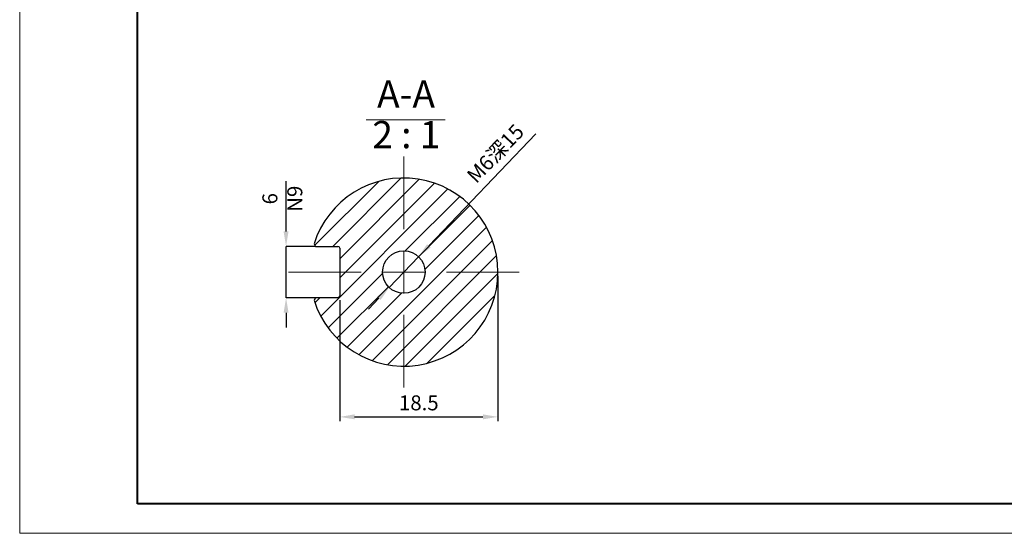
# Model space of a CAD drawing. Units: millimetres. Extents: x 0 to 420, y 0 to 297.
# Drawn here: x 0 to 230, y 0 to 120 of the extents above; entities that cross this region are included whole.
import ezdxf

# ---------------------------------------------------------------- set-up
doc = ezdxf.new("R2010")
doc.units = ezdxf.units.MM
doc.header["$PDSIZE"] = -1
doc.layers.add('粗', color=7, linetype='Continuous', lineweight=40)
doc.layers.add('表格', color=7, linetype='Continuous', lineweight=15)
doc.styles.add('SLDTEXTSTYLE3', font='TXT', dxfattribs={"width": 0.7})
doc.styles.add('SLDTEXTSTYLE4', font='TXT', dxfattribs={"width": 0.62})
doc.dimstyles.new('ISO-25', dxfattribs={"dimtxt": 2.5, "dimasz": 2.5, "dimexe": 1.25, "dimexo": 0.625, "dimtad": 1, "dimtxsty": 'Standard', "dimcen": 2.5, "dimadec": 0, "dimazin": 0, "dimtfac": 1, "dimtmove": 0, "dimatfit": 3, "dimfxl": 1, "dimarcsym": 0})
doc.dimstyles.new('SLDDIMSTYLE7', dxfattribs={"dimtxt": 3.5, "dimasz": 3.5, "dimexe": 0, "dimexo": 0.0625, "dimgap": 0.875, "dimtad": 2, "dimlfac": 0.5, "dimrnd": 1e-09, "dimzin": 12, "dimdsep": 46, "dimtxsty": 'SLDTEXTSTYLE3', "dimsah": 1, "dimcen": 0.09, "dimadec": 0, "dimazin": 3, "dimtfac": 1, "dimtmove": 0, "dimatfit": 0, "dimfxl": 1, "dimfrac": 2, "dimtolj": 1, "dimarcsym": 0})

# ---------------------------------------------------------------- blocks, each defined once
blk = doc.blocks.new('_D_10')
at = {"layer": 'Defpoints', "color": 0, "transparency": 16777216}
for p in [(69.33, 67.08), (62.47, 55.08), (69.33, 55.08)]:
    blk.add_point(p, dxfattribs=at)
at = {"layer": '表格', "color": 0, "lineweight": -2, "transparency": 16777216}
for p, q in [((62.47, 70.58), (62.47, 82.36)), ((69.27, 67.08), (62.47, 67.08)), ((62.47, 55.08), (62.47, 67.08)), ((69.27, 55.08), (62.47, 55.08)), ((62.47, 51.58), (62.47, 48.08))]:
    blk.add_line(p, q, dxfattribs=at)
at = {"layer": '表格', "color": 0, "transparency": 16777216}
for points in [[(61.89, 70.58), (63.05, 70.58), (62.47, 67.08)], [(61.89, 51.58), (63.05, 51.58), (62.47, 55.08)]]:
    blk.add_solid(points, dxfattribs=at)
at = {"layer": '表格', "color": 0, "transparency": 16777216, "insert": (56.93, 78.22), "char_height": 3.5, "attachment_point": 2, "rotation": 90, "style": 'SLDTEXTSTYLE3'}
blk.add_mtext('\\A1;6\\SN9^ ;', dxfattribs=at)
blk = doc.blocks.new('_D_12')
at = {"color": 0, "lineweight": -2, "transparency": 16777216}
for p, q in [((112.01, 60.08), (112.01, 26.22)), ((75.01, 54.48), (75.01, 26.22)), ((78.51, 27.22), (108.51, 27.22))]:
    blk.add_line(p, q, dxfattribs=at)
at = {"color": 0, "transparency": 16777216}
for points in [[(78.51, 27.81), (78.51, 26.64), (75.01, 27.22)], [(108.51, 27.81), (108.51, 26.64), (112.01, 27.22)]]:
    blk.add_solid(points, dxfattribs=at)
at = {"layer": 'Defpoints', "color": 0, "transparency": 16777216}
for p in [(112.01, 61.08), (75.01, 55.48), (112.01, 27.22)]:
    blk.add_point(p, dxfattribs=at)
at = {"color": 0, "transparency": 16777216, "insert": (93.51, 32.25), "char_height": 3.5, "attachment_point": 2}
blk.add_mtext('18.5', dxfattribs=at)
blk = doc.blocks.new('SW_NOTE_0')
at = {"layer": '表格', "color": 0}
blk.add_line((-3.7, -1.04), (14.78, -1.04), dxfattribs=at)
at = {"layer": '表格', "color": 0, "char_height": 6.35, "attachment_point": 2}
for s, insert, style in [('A-A', (5.66, 8.19), 'SLDTEXTSTYLE3'), ('2 : 1', (5.73, -1.29), 'SLDTEXTSTYLE4')]:
    blk.add_mtext(s, dxfattribs=dict(at, insert=insert, style=style))
blk = doc.blocks.new('SW_CENTERMARKSYMBOL_1')
at = {"layer": '表格', "color": 0}
for p, q in [((0, 10), (0, 27)), ((0, 0), (0, 5)), ((-10, 0), (-27, 0)), ((0, 0), (-5, 0)), ((0, 0), (0, -5)), ((0, 0), (5, 0)), ((10, 0), (27, 0)), ((0, -10), (0, -27))]:
    blk.add_line(p, q, dxfattribs=at)
blk = doc.blocks.new('*D30')
at = {"color": 0, "lineweight": -2, "transparency": 16777216}
for p, q in [((120.9, 93.38), (95.86, 67.19)), ((86.58, 57.49), (93.44, 64.66)), ((84.16, 54.96), (81.74, 52.43))]:
    blk.add_line(p, q, dxfattribs=at)
at = {"color": 0, "transparency": 16777216}
for points in [[(95.44, 67.59), (96.28, 66.79), (93.44, 64.66)], [(83.74, 55.36), (84.58, 54.56), (86.58, 57.49)]]:
    blk.add_solid(points, dxfattribs=at)
at = {"layer": 'Defpoints', "color": 0, "transparency": 16777216}
for p in [(93.44, 64.66), (86.58, 57.49)]:
    blk.add_point(p, dxfattribs=at)
at = {"color": 0, "transparency": 16777216, "insert": (111.42, 88.8), "char_height": 3.5, "attachment_point": 5, "rotation": 46.2839}
blk.add_mtext('M6{\\fSimSun|b0|i0|c134|p2;深}15', dxfattribs=at)

msp = doc.modelspace()

# ---------------------------------------------------------------- hatches: boundary and pattern name
at = {"linetype": 'Continuous', "lineweight": 0}
h = msp.add_hatch(dxfattribs=at)
h.set_pattern_fill('ANSI31', style=0)
h.set_pattern_definition([(45, (-60.7785, -4.2543), (-2.245064, 2.245064), [])])
edge = h.paths.add_edge_path(flags=0)
edge.add_arc((74.6094, 66.6752), 0.4, 0, 90, ccw=False)
edge.add_line((75.0094, 66.6752), (75.0094, 55.4752))
edge.add_arc((74.6094, 55.4752), 0.4, 270, 360, ccw=False)
edge.add_line((74.6094, 55.0752), (69.3292, 55.0752))
edge.add_line((69.3292, 55.0752), (69.0125, 54.5078))
edge.add_arc((90.0094, 61.0752), 22, 197.368669, 522.631331)
edge.add_line((69.0125, 67.6426), (69.3292, 67.0752))
edge.add_line((69.3292, 67.0752), (74.6094, 67.0752))
edge = h.paths.add_edge_path(flags=0)
edge.add_arc((90.0094, 61.0752), 4.9623, 0, 360)

# ---------------------------------------------------------------- linework, layer by layer
at = {"color": 7, "linetype": 'Continuous', "lineweight": 30}
for p, q in [((69.0125, 67.6426), (69.3292, 67.0752)), ((69.3292, 67.0752), (74.6094, 67.0752)), ((75.0094, 66.6752), (75.0094, 55.4752)), ((69.3292, 55.0752), (69.0125, 54.5078)), ((74.6094, 55.0752), (69.3292, 55.0752))]:
    msp.add_line(p, q, dxfattribs=at)
msp.add_circle((90.0094, 61.0752), 4.9623, dxfattribs=at)
for centre, radius, start, end in [((90.0094, 61.0752), 22, 197.368669, 162.631331), ((74.6094, 66.6752), 0.4, 0, 90), ((74.6094, 55.4752), 0.4, 270, 0)]:
    msp.add_arc(centre, radius, start, end, dxfattribs=at)
at = {"layer": '粗'}
for p, q in [((27.7186, 6.8549), (27.7186, 288.8549)), ((232.7186, 6.8549), (27.7186, 6.8549))]:
    msp.add_line(p, q, dxfattribs=at)
at = {"layer": '表格', "lineweight": 15}
for p, q in [((0.1774, 0), (0.1774, 297)), ((420, 0), (0.1774, 0))]:
    msp.add_line(p, q, dxfattribs=at)

# ---------------------------------------------------------------- block references
at = {"layer": '表格'}
for name, p in [('SW_NOTE_0', (84.8678, 97.6768)), ('SW_CENTERMARKSYMBOL_1', (90.0094, 61.0752))]:
    msp.add_blockref(name, p, dxfattribs=at)

# ---------------------------------------------------------------- dimensions: what is measured, and where the dimension line sits
dim = msp.add_diameter_dim_2p(p1=(86.58, 57.4886), p2=(93.4387, 64.6618), text='M6{\\fSimSun|b0|i0|c134|p2;深}15', dimstyle='ISO-25', override={"dimtxt": 3.5, "dimasz": 3.5, "dimexe": 1, "dimexo": 1, "dimgap": 1.524, "dimlfac": 1.5, "dimdsep": 46, "dimadec": 2, "dimazin": 2, "dimtzin": 0})
dim.commit()
dim.dimension.update_dxf_attribs({"geometry": '*D30', "text_midpoint": (114.0857, 86.2556), "dimtype": 163})
dim = msp.add_linear_dim(base=(112.0094, 27.2227), p1=(75.0094, 55.4752), p2=(112.0094, 61.0752), text='18.5', dimstyle='ISO-25', override={"dimtxt": 3.5, "dimasz": 3.5, "dimexe": 1, "dimexo": 1, "dimgap": 1.524, "dimlfac": 1.5, "dimdsep": 46, "dimadec": 2, "dimazin": 2, "dimtzin": 0})
dim.commit()
dim.dimension.update_dxf_attribs({"geometry": '_D_12', "text_midpoint": (93.5094, 27.2227), "dimtype": 160})
dim = msp.add_linear_dim(base=(62.4715, 55.0752), p1=(69.3292, 67.0752), p2=(69.3292, 55.0752), angle=90, text='<>\\SN9^ ;', dimstyle='SLDDIMSTYLE7', dxfattribs=at)
dim.commit()
dim.dimension.update_dxf_attribs({"geometry": '_D_10', "text_midpoint": (62.4715, 78.2169), "dimtype": 160})

doc.saveas('drawing.dxf')
